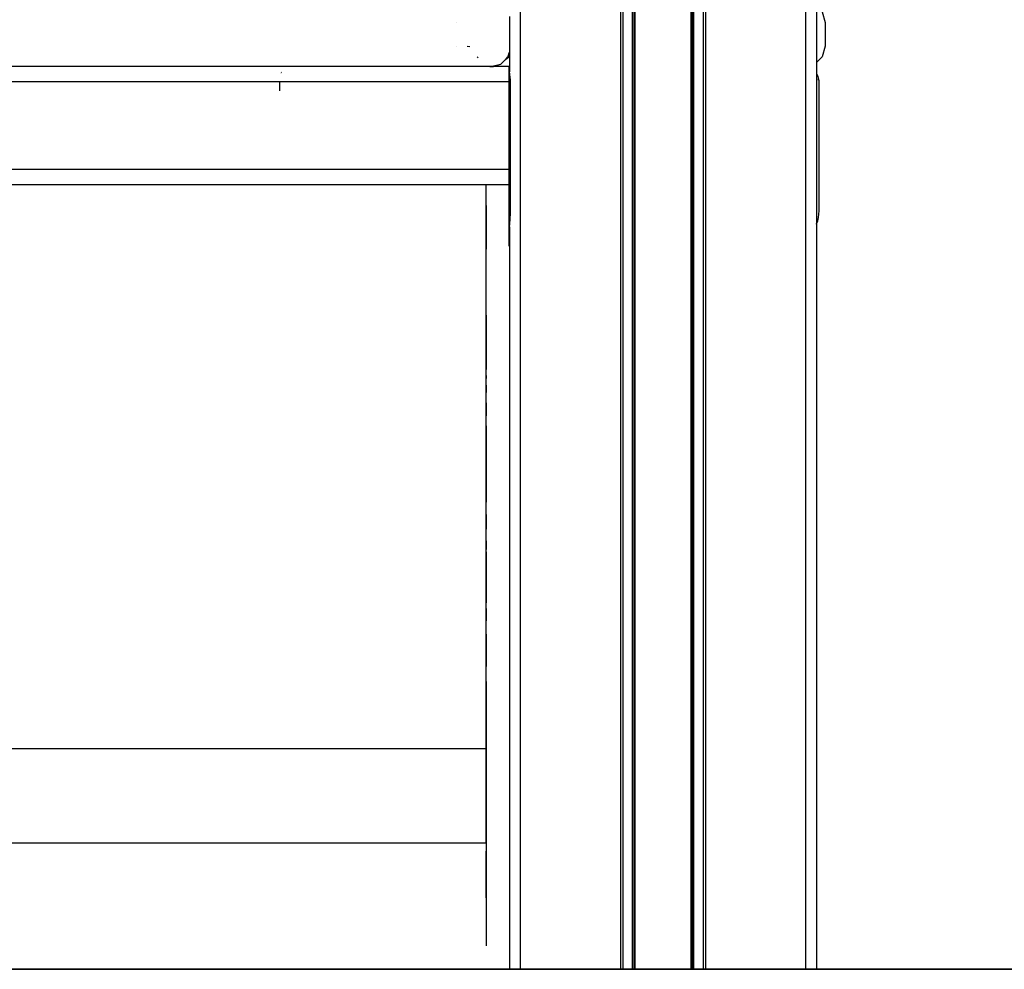
# Model space of a CAD drawing. Extents: x 0 to 42050, y 0 to 29700.
# Drawn here: x 30034 to 30451, y 5267 to 5669 of the extents above; entities that cross this region are included whole.
import ezdxf

# ---------------------------------------------------------------- set-up
doc = ezdxf.new("R2010")
doc.units = 0
doc.header["$LTSCALE"] = 15
doc.layers.get('0').update_dxf_attribs({"linetype": 'CONTINUOUS'})
doc.layers.add('ITEM', color=131, linetype='CONTINUOUS')
doc.layers.add('P_7THICK', color=7, linetype='CONTINUOUS')

msp = doc.modelspace()

# ---------------------------------------------------------------- linework, layer by layer
msp.add_lwpolyline([(24451, 5267.15), (34004.39, 5267.15)])
at = {"layer": 'ITEM'}
for points in [[(30245.66, 7357.64), (30245.66, 5267.15)], [(30288.17, 7357.64), (30288.17, 5267.15)], [(30289.17, 7357.64), (30289.17, 5267.15)], [(30293.17, 7357.64), (30293.17, 5267.15)], [(30293.91, 7357.64), (30293.91, 5267.15)], [(30294.17, 7357.64), (30294.17, 5267.15)], [(30294.17, 7357.64), (30294.17, 5267.15)], [(30318.05, 7357.64), (30318.05, 5267.15)], [(30318.18, 7357.64), (30318.18, 5267.15)], [(30318.18, 7357.64), (30318.18, 5267.15)], [(30319.18, 5267.15), (30319.18, 7357.64)], [(30323.18, 7357.64), (30323.18, 5267.15)], [(30324.18, 7357.64), (30324.18, 5267.15)], [(30366.69, 5267.15), (30366.69, 7357.64)], [(30371.19, 7357.64), (30371.19, 5267.15)], [(30371.19, 7357.64), (30371.19, 5267.15)], [(30293.17, 6039.33), (30293.17, 5267.15)], [(30293.91, 6039.33), (30293.91, 5267.15)], [(30294.31, 6039.33), (30294.31, 5267.15)], [(30318.05, 6039.33), (30318.05, 5267.15)], [(30318.45, 6039.33), (30318.45, 5267.15)], [(30319.18, 6039.33), (30319.18, 5267.15)], [(30241.16, 5670.71), (30241.16, 5655.67)], [(30373.68, 5672.69), (30374.89, 5668.19)], [(30218.79, 5668.19), (30218.79, 5668.14)], [(30374.89, 5668.19), (30374.89, 5658.19)], [(30218.79, 5658.19), (30218.74, 5658.11)], [(30223.35, 5658.19), (30224.37, 5657.96)], [(30374.89, 5658.19), (30373.68, 5653.69)], [(30240.68, 5653.87), (30241.07, 5655.35)], [(30241.16, 5655.67), (30241.07, 5655.35)], [(30241.07, 5655.35), (30241.16, 5655.65)], [(30241.16, 5655.67), (30241.16, 5649.39)], [(30241.16, 5655.67), (30241.16, 5649.39)], [(30227.54, 5653.69), (30228, 5653.4)], [(30237.33, 5650.39), (30233.9, 5649.47)], [(30235.19, 5649.82), (30235.02, 5649.77)], [(30235.51, 5649.91), (30235.85, 5649.97)], [(30237.41, 5650.39), (30235.85, 5649.97)], [(30240.63, 5653.69), (30237.33, 5650.39)], [(30239.5, 5652.5), (30237.41, 5650.39)], [(30239.5, 5652.5), (30240.3, 5653.2)], [(30239.7, 5652.76), (30239.84, 5652.9)], [(30239.84, 5652.9), (30240.15, 5653.2)], [(30240.63, 5653.69), (30240.15, 5653.2)], [(30240.15, 5653.2), (30240.63, 5653.69)], [(30240.17, 5653.23), (30240.2, 5653.26)], [(30240.3, 5653.2), (30241.08, 5653.69)], [(30240.63, 5653.69), (30240.68, 5653.87)], [(30240.63, 5653.69), (30240.68, 5653.87)], [(30241.14, 5653.83), (30241.08, 5653.69)], [(30241.14, 5653.83), (30241.16, 5653.87)], [(30373.68, 5653.69), (30371.19, 5651.2)], [(30371.19, 5651.2), (30371.19, 5646.6)], [(30371.19, 5651.2), (30371.19, 5646.6)], [(30371.19, 5651.2), (30371.19, 5646.6)], [(30371.19, 5651.2), (30371.19, 5646.6)], [(30233.9, 5649.47), (29319.55, 5649.47)], [(30232.83, 5649.47), (30017.13, 5649.47)], [(30144.37, 5646.47), (30144.35, 5646.42)], [(30144.6, 5646.95), (30144.57, 5646.9)], [(30144.85, 5647.39), (30144.82, 5647.34)], [(30232.83, 5649.47), (30233.31, 5649.47)], [(30233.31, 5649.47), (30233.37, 5649.47)], [(30233.37, 5649.47), (30233.76, 5649.47)], [(30233.76, 5649.47), (30233.9, 5649.47)], [(30241.01, 5649.47), (30233.9, 5649.47)], [(30241.01, 5649.47), (30233.9, 5649.47)], [(30241.01, 5649.47), (30233.9, 5649.47)], [(30234.04, 5649.47), (30234.41, 5649.57)], [(30234.79, 5649.47), (30234.04, 5649.47)], [(30234.79, 5649.47), (30234.04, 5649.47)], [(30234.79, 5649.47), (30234.04, 5649.47)], [(30234.79, 5649.47), (30234.34, 5649.59)], [(30241.01, 5649.36), (30241.01, 5649.44)], [(30241.01, 5649.44), (30241.01, 5649.36)], [(30241.01, 5649.22), (30241.01, 5649.36)], [(30241.01, 5649.36), (30241.01, 5649.22)], [(30241.01, 5649.03), (30241.01, 5649.22)], [(30241.01, 5649.22), (30241.01, 5649.03)], [(30241.01, 5649.03), (30241.01, 5649.19)], [(30241.01, 5649.19), (30241.01, 5649.03)], [(30241.01, 5648.79), (30241.01, 5649.03)], [(30241.01, 5649.03), (30241.01, 5648.79)], [(30241.01, 5648.79), (30241.01, 5649.03)], [(30241.01, 5649.03), (30241.01, 5648.79)], [(30241.01, 5648.5), (30241.01, 5648.79)], [(30241.01, 5648.79), (30241.01, 5648.5)], [(30241.01, 5648.5), (30241.01, 5648.79)], [(30241.01, 5648.79), (30241.01, 5648.5)], [(30241.01, 5648.17), (30241.01, 5648.5)], [(30241.01, 5648.5), (30241.01, 5648.17)], [(30241.01, 5648.17), (30241.01, 5648.5)], [(30241.01, 5648.5), (30241.01, 5648.17)], [(30241.01, 5647.8), (30241.01, 5648.17)], [(30241.01, 5648.17), (30241.01, 5647.8)], [(30241.01, 5647.8), (30241.01, 5648.17)], [(30241.01, 5648.17), (30241.01, 5647.8)], [(30241.01, 5647.39), (30241.01, 5647.8)], [(30241.01, 5647.8), (30241.01, 5647.39)], [(30241.01, 5647.39), (30241.01, 5647.8)], [(30241.01, 5647.8), (30241.01, 5647.39)], [(30241.01, 5646.95), (30241.01, 5647.39)], [(30241.01, 5647.39), (30241.01, 5646.95)], [(30241.01, 5646.95), (30241.01, 5647.39)], [(30241.01, 5647.39), (30241.01, 5646.95)], [(30241.01, 5646.47), (30241.01, 5646.95)], [(30241.01, 5646.95), (30241.01, 5646.47)], [(30241.01, 5646.47), (30241.01, 5646.95)], [(30241.01, 5646.95), (30241.01, 5646.47)], [(30241.01, 5645.96), (30241.01, 5646.47)], [(30241.01, 5646.47), (30241.01, 5645.96)], [(30241.01, 5645.96), (30241.01, 5646.47)], [(30241.01, 5646.47), (30241.01, 5645.96)], [(30241.01, 5646.21), (30241.01, 5646.26)], [(30241.01, 5646.26), (30241.01, 5646.21)], [(30241.01, 5646.21), (30241.01, 5646.26)], [(30241.01, 5646.26), (30241.01, 5646.21)], [(30241.01, 5646.14), (30241.01, 5646.21)], [(30241.01, 5646.21), (30241.01, 5646.14)], [(30241.01, 5646.14), (30241.01, 5646.21)], [(30241.01, 5646.21), (30241.01, 5646.14)], [(30241.01, 5646.05), (30241.01, 5646.14)], [(30241.01, 5646.14), (30241.01, 5646.05)], [(30241.01, 5646.05), (30241.01, 5646.14)], [(30241.01, 5646.14), (30241.01, 5646.05)], [(30241.01, 5645.93), (30241.01, 5646.05)], [(30241.01, 5646.05), (30241.01, 5645.93)], [(30241.01, 5645.93), (30241.01, 5646.05)], [(30241.01, 5646.05), (30241.01, 5645.93)], [(30241.01, 5645.43), (30241.01, 5645.96)], [(30241.01, 5645.96), (30241.01, 5645.43)], [(30241.01, 5645.43), (30241.01, 5645.96)], [(30241.01, 5645.96), (30241.01, 5645.43)], [(30241.01, 5645.79), (30241.01, 5645.93)], [(30241.01, 5645.93), (30241.01, 5645.79)], [(30241.01, 5645.79), (30241.01, 5645.93)], [(30241.01, 5645.93), (30241.01, 5645.79)], [(30241.01, 5645.62), (30241.01, 5645.79)], [(30241.01, 5645.79), (30241.01, 5645.62)], [(30241.01, 5645.62), (30241.01, 5645.79)], [(30241.01, 5645.79), (30241.01, 5645.62)], [(30241.16, 5649.39), (30241.02, 5649.39)], [(30241.16, 5649.39), (30241.02, 5649.39)], [(30241.02, 5649.27), (30241.02, 5649.36)], [(30241.02, 5649.36), (30241.02, 5649.27)], [(30241.02, 5649.13), (30241.02, 5649.27)], [(30241.02, 5649.27), (30241.02, 5649.13)], [(30241.02, 5649.13), (30241.02, 5649.19)], [(30241.02, 5649.19), (30241.02, 5649.13)], [(30241.02, 5648.94), (30241.02, 5649.13)], [(30241.02, 5649.13), (30241.02, 5648.94)], [(30241.02, 5648.94), (30241.02, 5649.13)], [(30241.02, 5649.13), (30241.02, 5648.94)], [(30241.02, 5648.7), (30241.02, 5648.94)], [(30241.02, 5648.94), (30241.02, 5648.7)], [(30241.02, 5648.7), (30241.02, 5648.94)], [(30241.02, 5648.94), (30241.02, 5648.7)], [(30241.02, 5648.41), (30241.02, 5648.7)], [(30241.02, 5648.7), (30241.02, 5648.41)], [(30241.02, 5648.41), (30241.02, 5648.7)], [(30241.02, 5648.7), (30241.02, 5648.41)], [(30241.02, 5648.08), (30241.02, 5648.41)], [(30241.02, 5648.41), (30241.02, 5648.08)], [(30241.02, 5648.08), (30241.02, 5648.41)], [(30241.02, 5648.41), (30241.02, 5648.08)], [(30241.02, 5647.71), (30241.02, 5648.08)], [(30241.02, 5648.08), (30241.02, 5647.71)], [(30241.02, 5647.71), (30241.02, 5648.08)], [(30241.02, 5648.08), (30241.02, 5647.71)], [(30241.02, 5647.3), (30241.02, 5647.71)], [(30241.02, 5647.71), (30241.02, 5647.3)], [(30241.02, 5647.3), (30241.02, 5647.71)], [(30241.02, 5647.71), (30241.02, 5647.3)], [(30241.02, 5646.86), (30241.02, 5647.3)], [(30241.02, 5647.3), (30241.02, 5646.86)], [(30241.02, 5646.86), (30241.02, 5647.3)], [(30241.02, 5647.3), (30241.02, 5646.86)], [(30241.02, 5646.38), (30241.02, 5646.86)], [(30241.02, 5646.86), (30241.02, 5646.38)], [(30241.02, 5646.38), (30241.02, 5646.86)], [(30241.02, 5646.86), (30241.02, 5646.38)], [(30241.02, 5645.87), (30241.02, 5646.38)], [(30241.02, 5646.38), (30241.02, 5645.87)], [(30241.02, 5645.87), (30241.02, 5646.38)], [(30241.02, 5646.38), (30241.02, 5645.87)], [(30241.02, 5645.34), (30241.02, 5645.87)], [(30241.02, 5645.87), (30241.02, 5645.34)], [(30241.02, 5645.34), (30241.02, 5645.87)], [(30241.02, 5645.87), (30241.02, 5645.34)], [(30241.16, 5649.39), (30241.16, 5647.24)], [(30241.25, 5646.86), (30241.16, 5647.24)], [(30241.34, 5646.38), (30241.25, 5646.83)], [(30241.34, 5646.34), (30241.34, 5646.38)], [(30241.41, 5645.87), (30241.34, 5646.34)], [(30241.42, 5645.82), (30241.41, 5645.87)], [(30241.48, 5645.34), (30241.42, 5645.82)], [(30371.34, 5646.38), (30371.19, 5646.6)], [(30371.34, 5646.38), (30371.19, 5646.6)], [(30371.34, 5646.38), (30371.19, 5646.6)], [(30371.34, 5646.38), (30371.19, 5646.6)], [(30371.63, 5645.87), (30371.34, 5646.38)], [(30371.63, 5645.87), (30371.34, 5646.38)], [(30371.63, 5645.87), (30371.34, 5646.38)], [(30371.63, 5645.87), (30371.34, 5646.38)], [(30371.87, 5645.34), (30371.63, 5645.87)], [(30371.87, 5645.34), (30371.63, 5645.87)], [(30371.87, 5645.34), (30371.63, 5645.87)], [(30371.87, 5645.34), (30371.63, 5645.87)], [(30241.01, 5643.07), (29311.85, 5643.07)], [(30241.01, 5643.07), (29311.85, 5643.07)], [(30143.87, 5643.07), (29804.29, 5643.07)], [(30143.87, 5643.07), (29804.29, 5643.07)], [(30143.87, 5643.07), (29804.29, 5643.07)], [(30143.87, 5643.07), (29804.29, 5643.07)], [(30143.87, 5643.07), (29804.29, 5643.07)], [(30143.87, 5643.07), (29804.29, 5643.07)], [(30143.87, 5643.07), (30143.87, 5639.18)], [(30200.69, 5643.07), (30147.07, 5643.07)], [(30200.69, 5643.07), (30147.07, 5643.07)], [(30200.69, 5643.07), (30147.07, 5643.07)], [(30200.69, 5643.07), (30147.07, 5643.07)], [(30200.69, 5643.07), (30147.07, 5643.07)], [(30200.69, 5643.07), (30147.07, 5643.07)], [(30241.01, 5643.07), (30203.89, 5643.07)], [(30241.01, 5643.07), (30203.89, 5643.07)], [(30241.01, 5643.07), (30203.89, 5643.07)], [(30241.01, 5643.07), (30203.89, 5643.07)], [(30241.01, 5643.07), (30203.89, 5643.07)], [(30241.01, 5643.07), (30203.89, 5643.07)], [(30241.01, 5645.43), (30241.01, 5645.62)], [(30241.01, 5645.62), (30241.01, 5645.43)], [(30241.01, 5645.43), (30241.01, 5645.62)], [(30241.01, 5645.62), (30241.01, 5645.43)], [(30241.01, 5644.87), (30241.01, 5645.43)], [(30241.01, 5645.23), (30241.01, 5645.43)], [(30241.01, 5645.43), (30241.01, 5645.23)], [(30241.01, 5645.43), (30241.01, 5644.87)], [(30241.01, 5644.87), (30241.01, 5645.43)], [(30241.01, 5645.23), (30241.01, 5645.43)], [(30241.01, 5645.43), (30241.01, 5645.23)], [(30241.01, 5645.43), (30241.01, 5644.87)], [(30241.01, 5645.01), (30241.01, 5645.23)], [(30241.01, 5645.23), (30241.01, 5645.01)], [(30241.01, 5645.01), (30241.01, 5645.23)], [(30241.01, 5645.23), (30241.01, 5645.01)], [(30241.01, 5644.77), (30241.01, 5645.01)], [(30241.01, 5645.01), (30241.01, 5644.77)], [(30241.01, 5644.77), (30241.01, 5645.01)], [(30241.01, 5645.01), (30241.01, 5644.77)], [(30241.01, 5644.29), (30241.01, 5644.87)], [(30241.01, 5644.87), (30241.01, 5644.29)], [(30241.01, 5644.29), (30241.01, 5644.87)], [(30241.01, 5644.87), (30241.01, 5644.29)], [(30241.01, 5644.52), (30241.01, 5644.77)], [(30241.01, 5644.77), (30241.01, 5644.52)], [(30241.01, 5644.52), (30241.01, 5644.77)], [(30241.01, 5644.77), (30241.01, 5644.52)], [(30241.01, 5644.25), (30241.01, 5644.52)], [(30241.01, 5644.52), (30241.01, 5644.25)], [(30241.01, 5644.25), (30241.01, 5644.52)], [(30241.01, 5644.52), (30241.01, 5644.25)], [(30241.01, 5643.69), (30241.01, 5644.29)], [(30241.01, 5644.29), (30241.01, 5643.69)], [(30241.01, 5643.69), (30241.01, 5644.29)], [(30241.01, 5644.29), (30241.01, 5643.69)], [(30241.01, 5643.97), (30241.01, 5644.25)], [(30241.01, 5644.25), (30241.01, 5643.97)], [(30241.01, 5643.97), (30241.01, 5644.25)], [(30241.01, 5644.25), (30241.01, 5643.97)], [(30241.01, 5643.68), (30241.01, 5643.97)], [(30241.01, 5643.97), (30241.01, 5643.68)], [(30241.01, 5643.68), (30241.01, 5643.97)], [(30241.01, 5643.97), (30241.01, 5643.68)], [(30241.01, 5643.07), (30241.01, 5643.69)], [(30241.01, 5643.69), (30241.01, 5643.07)], [(30241.01, 5643.07), (30241.01, 5643.69)], [(30241.01, 5643.69), (30241.01, 5643.07)], [(30241.01, 5643.38), (30241.01, 5643.68)], [(30241.01, 5643.68), (30241.01, 5643.38)], [(30241.01, 5643.38), (30241.01, 5643.68)], [(30241.01, 5643.68), (30241.01, 5643.38)], [(30241.01, 5643.07), (30241.01, 5643.38)], [(30241.01, 5643.38), (30241.01, 5643.07)], [(30241.01, 5643.07), (30241.01, 5643.38)], [(30241.01, 5643.38), (30241.01, 5643.07)], [(30241.01, 5605.86), (30241.01, 5643.07)], [(30241.01, 5605.86), (30241.01, 5643.07)], [(30241.01, 5643.07), (30241.01, 5605.86)], [(30241.01, 5643.07), (30241.01, 5605.86)], [(30241.01, 5605.86), (30241.01, 5643.07)], [(30241.01, 5605.86), (30241.01, 5643.07)], [(30241.01, 5643.07), (30241.01, 5605.86)], [(30241.01, 5643.07), (30241.01, 5605.86)], [(30241.02, 5644.78), (30241.02, 5645.34)], [(30241.02, 5645.34), (30241.02, 5644.78)], [(30241.02, 5644.78), (30241.02, 5645.34)], [(30241.02, 5645.34), (30241.02, 5644.78)], [(30241.02, 5644.2), (30241.02, 5644.78)], [(30241.02, 5644.78), (30241.02, 5644.2)], [(30241.02, 5644.2), (30241.02, 5644.78)], [(30241.02, 5644.78), (30241.02, 5644.2)], [(30241.02, 5643.6), (30241.02, 5644.2)], [(30241.02, 5644.2), (30241.02, 5643.6)], [(30241.02, 5643.6), (30241.02, 5644.2)], [(30241.02, 5644.2), (30241.02, 5643.6)], [(30241.02, 5642.98), (30241.02, 5643.6)], [(30241.02, 5643.6), (30241.02, 5642.98)], [(30241.02, 5642.98), (30241.02, 5643.6)], [(30241.02, 5643.6), (30241.02, 5642.98)], [(30241.02, 5588.37), (30241.02, 5642.98)], [(30241.6, 5642.98), (30241.02, 5642.98)], [(30241.16, 5642.98), (30241.02, 5642.98)], [(30241.02, 5642.98), (30241.02, 5588.37)], [(30241.02, 5588.37), (30241.02, 5642.98)], [(30241.16, 5642.98), (30241.02, 5642.98)], [(30241.16, 5642.98), (30241.02, 5642.98)], [(30241.02, 5642.98), (30241.02, 5588.37)], [(30241.48, 5645.28), (30241.48, 5645.34)], [(30241.53, 5644.78), (30241.48, 5645.28)], [(30241.53, 5644.71), (30241.53, 5644.78)], [(30241.57, 5644.2), (30241.53, 5644.71)], [(30241.57, 5644.12), (30241.57, 5644.2)], [(30241.59, 5643.6), (30241.57, 5644.12)], [(30241.59, 5643.51), (30241.59, 5643.6)], [(30241.6, 5642.98), (30241.59, 5643.51)], [(30241.6, 5635.16), (30241.6, 5642.98)], [(30372.06, 5644.78), (30371.87, 5645.34)], [(30372.06, 5644.78), (30371.87, 5645.34)], [(30372.06, 5644.78), (30371.87, 5645.34)], [(30372.06, 5644.78), (30371.87, 5645.34)], [(30372.09, 5643.8), (30372.02, 5644.29)], [(30372.2, 5644.2), (30372.06, 5644.78)], [(30372.2, 5644.2), (30372.06, 5644.78)], [(30372.2, 5644.2), (30372.06, 5644.78)], [(30372.2, 5644.2), (30372.06, 5644.78)], [(30372.29, 5643.6), (30372.2, 5644.2)], [(30372.29, 5643.6), (30372.2, 5644.2)], [(30372.29, 5643.6), (30372.2, 5644.2)], [(30372.29, 5643.6), (30372.2, 5644.2)], [(30372.32, 5642.98), (30372.29, 5643.6)], [(30372.32, 5642.98), (30372.29, 5643.6)], [(30372.32, 5642.98), (30372.29, 5643.6)], [(30372.32, 5642.98), (30372.29, 5643.6)], [(30372.32, 5588.37), (30372.32, 5642.98)], [(30372.32, 5588.37), (30372.32, 5642.98)], [(30372.32, 5588.37), (30372.32, 5642.98)], [(30372.32, 5588.37), (30372.32, 5642.98)], [(30241.6, 5588.37), (30241.6, 5635.16)], [(30241.01, 5605.86), (29311.85, 5605.86)], [(30241.01, 5605.86), (29311.85, 5605.86)], [(30241.01, 5605.86), (29311.85, 5605.86)], [(30241.01, 5605.86), (29311.85, 5605.86)], [(30241.01, 5605.86), (29311.85, 5605.86)], [(30241.01, 5605.86), (29311.85, 5605.86)], [(30241.01, 5605.86), (29311.85, 5605.86)], [(30241.01, 5605.86), (29311.85, 5605.86)], [(30241.01, 5605.25), (30241.01, 5605.86)], [(30241.01, 5605.55), (30241.01, 5605.86)], [(30241.01, 5605.86), (30241.01, 5605.55)], [(30241.01, 5605.86), (30241.01, 5605.25)], [(30241.01, 5605.25), (30241.01, 5605.86)], [(30241.01, 5605.55), (30241.01, 5605.86)], [(30241.01, 5605.86), (30241.01, 5605.55)], [(30241.01, 5605.86), (30241.01, 5605.25)], [(30241.01, 5605.25), (30241.01, 5605.55)], [(30241.01, 5605.55), (30241.01, 5605.25)], [(30241.01, 5605.25), (30241.01, 5605.55)], [(30241.01, 5605.55), (30241.01, 5605.25)], [(30241.01, 5604.65), (30241.01, 5605.25)], [(30241.01, 5604.96), (30241.01, 5605.25)], [(30241.01, 5605.25), (30241.01, 5604.96)], [(30241.01, 5605.25), (30241.01, 5604.65)], [(30241.01, 5604.65), (30241.01, 5605.25)], [(30241.01, 5604.96), (30241.01, 5605.25)], [(30241.01, 5605.25), (30241.01, 5604.96)], [(30241.01, 5605.25), (30241.01, 5604.65)], [(30241.01, 5604.68), (30241.01, 5604.96)], [(30241.01, 5604.96), (30241.01, 5604.68)], [(30241.01, 5604.68), (30241.01, 5604.96)], [(30241.01, 5604.96), (30241.01, 5604.68)], [(30241.01, 5604.42), (30241.01, 5604.68)], [(30241.01, 5604.68), (30241.01, 5604.42)], [(30241.01, 5604.42), (30241.01, 5604.68)], [(30241.01, 5604.68), (30241.01, 5604.42)], [(30241.01, 5604.07), (30241.01, 5604.65)], [(30241.01, 5604.65), (30241.01, 5604.07)], [(30241.01, 5604.07), (30241.01, 5604.65)], [(30241.01, 5604.65), (30241.01, 5604.07)], [(30241.01, 5604.16), (30241.01, 5604.42)], [(30241.01, 5604.42), (30241.01, 5604.16)], [(30241.01, 5604.16), (30241.01, 5604.42)], [(30241.01, 5604.42), (30241.01, 5604.16)], [(30241.01, 5603.93), (30241.01, 5604.16)], [(30241.01, 5604.16), (30241.01, 5603.93)], [(30241.01, 5603.93), (30241.01, 5604.16)], [(30241.01, 5604.16), (30241.01, 5603.93)], [(30241.01, 5603.51), (30241.01, 5604.07)], [(30241.01, 5604.07), (30241.01, 5603.51)], [(30241.01, 5603.51), (30241.01, 5604.07)], [(30241.01, 5604.07), (30241.01, 5603.51)], [(30241.01, 5603.7), (30241.01, 5603.93)], [(30241.01, 5603.93), (30241.01, 5603.7)], [(30241.01, 5603.7), (30241.01, 5603.93)], [(30241.01, 5603.93), (30241.01, 5603.7)], [(30241.01, 5603.5), (30241.01, 5603.7)], [(30241.01, 5603.7), (30241.01, 5603.5)], [(30241.01, 5603.5), (30241.01, 5603.7)], [(30241.01, 5603.7), (30241.01, 5603.5)], [(30241.01, 5602.97), (30241.01, 5603.51)], [(30241.01, 5603.51), (30241.01, 5602.97)], [(30241.01, 5602.97), (30241.01, 5603.51)], [(30241.01, 5603.51), (30241.01, 5602.97)], [(30241.01, 5603.31), (30241.01, 5603.5)], [(30241.01, 5603.5), (30241.01, 5603.31)], [(30241.01, 5603.31), (30241.01, 5603.5)], [(30241.01, 5603.5), (30241.01, 5603.31)], [(30241.01, 5603.15), (30241.01, 5603.31)], [(30241.01, 5603.31), (30241.01, 5603.15)], [(30241.01, 5603.15), (30241.01, 5603.31)], [(30241.01, 5603.31), (30241.01, 5603.15)], [(30241.01, 5603.01), (30241.01, 5603.15)], [(30241.01, 5603.15), (30241.01, 5603.01)], [(30241.01, 5603.01), (30241.01, 5603.15)], [(30241.01, 5603.15), (30241.01, 5603.01)], [(30241.01, 5602.89), (30241.01, 5603.01)], [(30241.01, 5603.01), (30241.01, 5602.89)], [(30241.01, 5602.89), (30241.01, 5603.01)], [(30241.01, 5603.01), (30241.01, 5602.89)], [(30241.01, 5602.47), (30241.01, 5602.97)], [(30241.01, 5602.97), (30241.01, 5602.47)], [(30241.01, 5602.47), (30241.01, 5602.97)], [(30241.01, 5602.97), (30241.01, 5602.47)], [(30241.01, 5602.79), (30241.01, 5602.89)], [(30241.01, 5602.89), (30241.01, 5602.79)], [(30241.01, 5602.79), (30241.01, 5602.89)], [(30241.01, 5602.89), (30241.01, 5602.79)], [(30241.01, 5602.72), (30241.01, 5602.79)], [(30241.01, 5602.79), (30241.01, 5602.72)], [(30241.01, 5602.72), (30241.01, 5602.79)], [(30241.01, 5602.79), (30241.01, 5602.72)], [(30241.01, 5602.68), (30241.01, 5602.72)], [(30241.01, 5602.72), (30241.01, 5602.68)], [(30241.01, 5602.68), (30241.01, 5602.72)], [(30241.01, 5602.72), (30241.01, 5602.68)], [(30241.01, 5601.46), (30241.01, 5602.66)], [(30241.01, 5602.66), (30241.01, 5601.46)], [(30241.01, 5601.46), (30241.01, 5602.66)], [(30241.01, 5602.66), (30241.01, 5601.46)], [(30241.01, 5601.99), (30241.01, 5602.47)], [(30241.01, 5602.47), (30241.01, 5601.99)], [(30241.01, 5601.99), (30241.01, 5602.47)], [(30241.01, 5602.47), (30241.01, 5601.99)], [(30241.01, 5601.55), (30241.01, 5601.99)], [(30241.01, 5601.99), (30241.01, 5601.55)], [(30241.01, 5601.55), (30241.01, 5601.99)], [(30241.01, 5601.99), (30241.01, 5601.55)], [(30241.01, 5601.14), (30241.01, 5601.55)], [(30241.01, 5601.55), (30241.01, 5601.14)], [(30241.01, 5601.14), (30241.01, 5601.55)], [(30241.01, 5601.55), (30241.01, 5601.14)], [(30241.01, 5601.27), (30241.01, 5601.46)], [(30241.01, 5601.46), (30241.01, 5601.27)], [(30241.01, 5601.27), (30241.01, 5601.46)], [(30241.01, 5601.46), (30241.01, 5601.27)], [(30241.01, 5601.08), (30241.01, 5601.27)], [(30241.01, 5601.27), (30241.01, 5601.08)], [(30241.01, 5601.08), (30241.01, 5601.27)], [(30241.01, 5601.27), (30241.01, 5601.08)], [(30241.01, 5600.77), (30241.01, 5601.14)], [(30241.01, 5601.14), (30241.01, 5600.77)], [(30241.01, 5600.77), (30241.01, 5601.14)], [(30241.01, 5601.14), (30241.01, 5600.77)], [(30241.01, 5600.9), (30241.01, 5601.08)], [(30241.01, 5601.08), (30241.01, 5600.9)], [(30241.01, 5600.9), (30241.01, 5601.08)], [(30241.01, 5601.08), (30241.01, 5600.9)], [(30241.01, 5600.72), (30241.01, 5600.9)], [(30241.01, 5600.9), (30241.01, 5600.72)], [(30241.01, 5600.72), (30241.01, 5600.9)], [(30241.01, 5600.9), (30241.01, 5600.72)], [(30241.01, 5600.44), (30241.01, 5600.77)], [(30241.01, 5600.77), (30241.01, 5600.44)], [(30241.01, 5600.44), (30241.01, 5600.77)], [(30241.01, 5600.77), (30241.01, 5600.44)], [(30241.01, 5600.56), (30241.01, 5600.72)], [(30241.01, 5600.72), (30241.01, 5600.56)], [(30241.01, 5600.56), (30241.01, 5600.72)], [(30241.01, 5600.72), (30241.01, 5600.56)], [(30241.01, 5600.4), (30241.01, 5600.56)], [(30241.01, 5600.56), (30241.01, 5600.4)], [(30241.01, 5600.4), (30241.01, 5600.56)], [(30241.01, 5600.56), (30241.01, 5600.4)], [(30241.01, 5600.15), (30241.01, 5600.44)], [(30241.01, 5600.44), (30241.01, 5600.15)], [(30241.01, 5600.15), (30241.01, 5600.44)], [(30241.01, 5600.44), (30241.01, 5600.15)], [(30241.01, 5600.25), (30241.01, 5600.4)], [(30241.01, 5600.4), (30241.01, 5600.25)], [(30241.01, 5600.25), (30241.01, 5600.4)], [(30241.01, 5600.4), (30241.01, 5600.25)], [(30241.01, 5600.11), (30241.01, 5600.25)], [(30241.01, 5600.25), (30241.01, 5600.11)], [(30241.01, 5600.11), (30241.01, 5600.25)], [(30241.01, 5600.25), (30241.01, 5600.11)], [(30241.01, 5599.91), (30241.01, 5600.15)], [(30241.01, 5600.15), (30241.01, 5599.91)], [(30241.01, 5599.91), (30241.01, 5600.15)], [(30241.01, 5600.15), (30241.01, 5599.91)], [(30241.01, 5599.99), (30241.01, 5600.11)], [(30241.01, 5600.11), (30241.01, 5599.99)], [(30241.01, 5599.99), (30241.01, 5600.11)], [(30241.01, 5600.11), (30241.01, 5599.99)], [(30241.01, 5599.87), (30241.01, 5599.99)], [(30241.01, 5599.99), (30241.01, 5599.87)], [(30241.01, 5599.87), (30241.01, 5599.99)], [(30241.01, 5599.99), (30241.01, 5599.87)], [(30241.01, 5599.72), (30241.01, 5599.91)], [(30241.01, 5599.91), (30241.01, 5599.72)], [(30241.01, 5599.72), (30241.01, 5599.91)], [(30241.01, 5599.91), (30241.01, 5599.72)], [(30241.01, 5599.77), (30241.01, 5599.87)], [(30241.01, 5599.87), (30241.01, 5599.77)], [(30241.01, 5599.77), (30241.01, 5599.87)], [(30241.01, 5599.87), (30241.01, 5599.77)], [(30241.01, 5599.46), (29311.85, 5599.46)], [(30241.01, 5599.46), (29311.85, 5599.46)], [(30241.01, 5599.46), (29311.85, 5599.46)], [(30241.01, 5599.46), (29311.85, 5599.46)], [(30241.01, 5599.46), (29311.85, 5599.46)], [(30241.01, 5599.46), (29311.85, 5599.46)], [(30241.01, 5599.46), (29311.85, 5599.46)], [(30241.01, 5599.46), (29311.85, 5599.46)], [(30231.37, 5590.72), (30231.37, 5599.46)], [(30231.37, 5590.72), (30231.37, 5599.46)], [(30231.37, 5590.72), (30231.37, 5599.46)], [(30231.37, 5587.35), (30231.37, 5599.46)], [(30241.01, 5599.68), (30241.01, 5599.77)], [(30241.01, 5599.77), (30241.01, 5599.68)], [(30241.01, 5599.68), (30241.01, 5599.77)], [(30241.01, 5599.77), (30241.01, 5599.68)], [(30241.01, 5599.58), (30241.01, 5599.72)], [(30241.01, 5599.72), (30241.01, 5599.58)], [(30241.01, 5599.58), (30241.01, 5599.72)], [(30241.01, 5599.72), (30241.01, 5599.58)], [(30241.01, 5599.6), (30241.01, 5599.68)], [(30241.01, 5599.68), (30241.01, 5599.6)], [(30241.01, 5599.6), (30241.01, 5599.68)], [(30241.01, 5599.68), (30241.01, 5599.6)], [(30241.01, 5599.54), (30241.01, 5599.6)], [(30241.01, 5599.6), (30241.01, 5599.54)], [(30241.01, 5599.54), (30241.01, 5599.6)], [(30241.01, 5599.6), (30241.01, 5599.54)], [(30241.01, 5599.49), (30241.01, 5599.58)], [(30241.01, 5599.58), (30241.01, 5599.49)], [(30241.01, 5599.49), (30241.01, 5599.58)], [(30241.01, 5599.58), (30241.01, 5599.49)], [(30241.01, 5599.5), (30241.01, 5599.54)], [(30241.01, 5599.54), (30241.01, 5599.5)], [(30241.01, 5599.5), (30241.01, 5599.54)], [(30241.01, 5599.54), (30241.01, 5599.5)], [(30231.37, 5405.14), (30231.37, 5590.72)], [(30231.37, 5590.72), (30231.37, 5572.14)], [(30231.37, 5587.52), (30231.37, 5590.72)], [(30231.37, 5587.52), (30231.37, 5574.82)], [(30231.37, 5560.68), (30231.37, 5587.35)], [(30241.02, 5586.93), (30241.02, 5588.37)], [(30241.6, 5588.37), (30241.02, 5588.37)], [(30241.16, 5588.37), (30241.02, 5588.37)], [(30241.02, 5588.37), (30241.02, 5586.93)], [(30241.02, 5586.93), (30241.02, 5588.37)], [(30241.16, 5588.37), (30241.02, 5588.37)], [(30241.16, 5588.37), (30241.02, 5588.37)], [(30241.02, 5588.37), (30241.02, 5586.93)], [(30241.58, 5586.93), (30241.59, 5588.16)], [(30241.59, 5588.16), (30241.6, 5588.37)], [(30372.25, 5586.93), (30372.32, 5588.37)], [(30372.25, 5586.93), (30372.32, 5588.37)], [(30372.25, 5586.93), (30372.32, 5588.37)], [(30372.25, 5586.93), (30372.32, 5588.37)], [(30241.02, 5585.52), (30241.02, 5586.93)], [(30241.02, 5586.93), (30241.02, 5585.52)], [(30241.02, 5585.52), (30241.02, 5586.93)], [(30241.02, 5586.93), (30241.02, 5585.52)], [(30241.02, 5584.16), (30241.02, 5585.52)], [(30241.02, 5585.52), (30241.02, 5584.16)], [(30241.02, 5584.16), (30241.02, 5585.52)], [(30241.02, 5585.52), (30241.02, 5584.16)], [(30241.02, 5582.85), (30241.02, 5584.16)], [(30241.02, 5584.16), (30241.02, 5582.85)], [(30241.02, 5582.85), (30241.02, 5584.16)], [(30241.02, 5584.16), (30241.02, 5582.85)], [(30241.32, 5582.85), (30241.42, 5584.03)], [(30241.42, 5584.03), (30241.44, 5584.16)], [(30241.44, 5584.16), (30241.51, 5585.35)], [(30241.51, 5585.35), (30241.52, 5585.52)], [(30241.52, 5585.52), (30241.57, 5586.73)], [(30241.57, 5586.73), (30241.58, 5586.93)], [(30371.27, 5582.85), (30371.72, 5584.16)], [(30371.27, 5582.85), (30371.72, 5584.16)], [(30371.27, 5582.85), (30371.72, 5584.16)], [(30371.27, 5582.85), (30371.72, 5584.16)], [(30371.72, 5584.16), (30372.05, 5585.52)], [(30371.72, 5584.16), (30372.05, 5585.52)], [(30371.72, 5584.16), (30372.05, 5585.52)], [(30371.72, 5584.16), (30372.05, 5585.52)], [(30372.05, 5585.52), (30372.25, 5586.93)], [(30372.05, 5585.52), (30372.25, 5586.93)], [(30372.05, 5585.52), (30372.25, 5586.93)], [(30372.05, 5585.52), (30372.25, 5586.93)], [(30241.02, 5581.6), (30241.02, 5582.85)], [(30241.02, 5582.85), (30241.02, 5581.6)], [(30241.02, 5581.6), (30241.02, 5582.85)], [(30241.02, 5582.85), (30241.02, 5581.6)], [(30241.02, 5580.41), (30241.02, 5581.6)], [(30241.02, 5581.6), (30241.02, 5580.41)], [(30241.02, 5580.41), (30241.02, 5581.6)], [(30241.02, 5581.6), (30241.02, 5580.41)], [(30241.02, 5579.29), (30241.02, 5580.41)], [(30241.02, 5580.41), (30241.02, 5579.29)], [(30241.02, 5579.29), (30241.02, 5580.41)], [(30241.02, 5580.41), (30241.02, 5579.29)], [(30241.02, 5578.25), (30241.02, 5579.29)], [(30241.02, 5579.29), (30241.02, 5578.25)], [(30241.02, 5578.25), (30241.02, 5579.29)], [(30241.02, 5579.29), (30241.02, 5578.25)], [(30241.16, 5581.57), (30241.16, 5267.15)], [(30241.17, 5581.6), (30241.31, 5582.76)], [(30241.31, 5582.76), (30241.32, 5582.85)], [(30371.19, 5582.68), (30371.27, 5582.85)], [(30371.19, 5582.68), (30371.27, 5582.85)], [(30371.19, 5582.68), (30371.27, 5582.85)], [(30371.19, 5582.68), (30371.27, 5582.85)], [(30371.19, 5582.68), (30371.19, 5267.15)], [(30371.19, 5582.68), (30371.19, 5267.15)], [(30371.19, 5582.68), (30371.19, 5267.15)], [(30371.19, 5582.68), (30371.19, 5267.15)], [(30231.37, 5563.36), (30231.37, 5574.82)], [(30241.02, 5577.29), (30241.02, 5578.25)], [(30241.02, 5578.25), (30241.02, 5577.29)], [(30241.02, 5577.29), (30241.02, 5578.25)], [(30241.02, 5578.25), (30241.02, 5577.29)], [(30241.02, 5576.42), (30241.02, 5577.29)], [(30241.02, 5577.29), (30241.02, 5576.42)], [(30241.02, 5576.42), (30241.02, 5577.29)], [(30241.02, 5577.29), (30241.02, 5576.42)], [(30241.02, 5575.65), (30241.02, 5576.42)], [(30241.02, 5576.42), (30241.02, 5575.65)], [(30241.02, 5575.65), (30241.02, 5576.42)], [(30241.02, 5576.42), (30241.02, 5575.65)], [(30241.02, 5574.98), (30241.02, 5575.65)], [(30241.02, 5575.65), (30241.02, 5574.98)], [(30241.02, 5574.98), (30241.02, 5575.65)], [(30241.02, 5575.65), (30241.02, 5574.98)], [(30241.02, 5574.42), (30241.02, 5574.98)], [(30241.02, 5574.98), (30241.02, 5574.42)], [(30241.02, 5574.42), (30241.02, 5574.98)], [(30241.02, 5574.98), (30241.02, 5574.42)], [(30231.37, 5554.75), (30231.37, 5572.14)], [(30241.02, 5573.97), (30241.02, 5574.42)], [(30241.02, 5574.42), (30241.02, 5573.97)], [(30241.02, 5573.97), (30241.02, 5574.42)], [(30241.02, 5574.42), (30241.02, 5573.97)], [(30241.02, 5573.64), (30241.02, 5573.97)], [(30241.02, 5573.97), (30241.02, 5573.64)], [(30241.02, 5573.64), (30241.02, 5573.97)], [(30241.02, 5573.97), (30241.02, 5573.64)], [(30241.02, 5573.44), (30241.02, 5573.64)], [(30241.02, 5573.64), (30241.02, 5573.44)], [(30241.02, 5573.44), (30241.02, 5573.64)], [(30241.02, 5573.64), (30241.02, 5573.44)], [(30241.02, 5573.37), (30241.02, 5573.44)], [(30241.02, 5573.44), (30241.02, 5573.37)], [(30241.02, 5573.37), (30241.02, 5573.44)], [(30241.02, 5573.44), (30241.02, 5573.37)], [(30241.16, 5573.37), (30241.02, 5573.37)], [(30241.16, 5573.37), (30241.02, 5573.37)], [(30241.16, 5573.37), (30241.02, 5573.37)], [(30241.16, 5573.37), (30241.02, 5573.37)], [(30241.16, 5573.37), (30241.02, 5573.37)], [(30241.16, 5573.37), (30241.02, 5573.37)], [(30241.16, 5573.37), (30241.16, 5267.15)], [(30241.16, 5573.37), (30241.16, 5267.15)], [(30241.16, 5573.37), (30241.16, 5267.15)], [(30241.16, 5573.37), (30241.16, 5267.15)], [(30241.16, 5573.37), (30241.16, 5267.15)], [(30293.17, 5573.37), (30293.17, 5267.15)], [(30293.17, 5573.37), (30293.17, 5267.15)], [(30293.17, 5573.37), (30293.17, 5267.15)], [(30293.17, 5573.37), (30293.17, 5267.15)], [(30293.91, 5573.37), (30293.91, 5267.15)], [(30293.91, 5573.37), (30293.91, 5267.15)], [(30293.91, 5573.37), (30293.91, 5267.15)], [(30293.91, 5573.37), (30293.91, 5267.15)], [(30294.17, 5573.37), (30294.17, 5267.15)], [(30294.17, 5573.37), (30294.17, 5267.15)], [(30294.17, 5573.37), (30294.17, 5267.15)], [(30294.17, 5573.37), (30294.17, 5267.15)], [(30294.31, 5573.37), (30294.31, 5267.15)], [(30294.31, 5573.37), (30294.31, 5267.15)], [(30318.05, 5573.37), (30318.05, 5267.15)], [(30318.05, 5573.37), (30318.05, 5267.15)], [(30318.05, 5573.37), (30318.05, 5267.15)], [(30318.05, 5573.37), (30318.05, 5267.15)], [(30318.18, 5573.37), (30318.18, 5267.15)], [(30318.18, 5573.37), (30318.18, 5267.15)], [(30318.18, 5573.37), (30318.18, 5267.15)], [(30318.18, 5573.37), (30318.18, 5267.15)], [(30318.45, 5573.37), (30318.45, 5267.15)], [(30318.45, 5573.37), (30318.45, 5267.15)], [(30319.18, 5573.37), (30319.18, 5267.15)], [(30319.18, 5267.15), (30319.18, 5573.37)], [(30319.18, 5573.37), (30319.18, 5267.15)], [(30319.18, 5267.15), (30319.18, 5573.37)], [(30231.37, 5553.16), (30231.37, 5563.36)], [(30231.37, 5535.1), (30231.37, 5560.68)], [(30231.37, 5538.56), (30231.37, 5554.75)], [(30231.37, 5544.22), (30231.37, 5553.16)], [(30231.37, 5544.22), (30231.37, 5536.55)], [(30231.37, 5538.56), (30231.37, 5523.6)], [(30231.37, 5530.15), (30231.37, 5536.55)], [(30231.37, 5510.62), (30231.37, 5535.1)], [(30231.37, 5525.03), (30231.37, 5530.15)], [(30231.37, 5525.03), (30231.37, 5521.19)], [(30231.37, 5509.86), (30231.37, 5523.6)], [(30231.37, 5518.63), (30231.37, 5521.19)], [(30231.37, 5518.63), (30231.37, 5517.36)], [(30231.37, 5516.58), (30231.37, 5517.36)], [(30231.37, 5514.59), (30231.37, 5516.58)], [(30231.37, 5514.59), (30231.37, 5511.41)], [(30231.37, 5507.06), (30231.37, 5511.41)], [(30231.37, 5487.25), (30231.37, 5510.62)], [(30231.37, 5497.35), (30231.37, 5509.86)], [(30231.37, 5507.06), (30231.37, 5501.56)], [(30231.37, 5494.96), (30231.37, 5501.56)], [(30231.37, 5497.35), (30231.37, 5486.08)], [(30231.37, 5487.3), (30231.37, 5494.96)], [(30231.37, 5478.64), (30231.37, 5487.3)], [(30231.37, 5487.25), (30231.37, 5465.01)], [(30231.37, 5476.07), (30231.37, 5486.08)], [(30231.37, 5478.64), (30231.37, 5469.02)], [(30231.37, 5467.31), (30231.37, 5476.07)], [(30231.37, 5458.51), (30231.37, 5469.02)], [(30231.37, 5459.81), (30231.37, 5467.31)], [(30231.37, 5443.9), (30231.37, 5465.01)], [(30231.37, 5459.81), (30231.37, 5453.57)], [(30231.37, 5447.19), (30231.37, 5458.51)], [(30231.37, 5448.6), (30231.37, 5453.57)], [(30231.37, 5448.6), (30231.37, 5444.91)], [(30231.37, 5435.14), (30231.37, 5447.19)], [(30231.37, 5442.49), (30231.37, 5444.91)], [(30231.37, 5443.9), (30231.37, 5423.94)], [(30231.37, 5442.49), (30231.37, 5430.66)], [(30231.37, 5435.14), (30231.37, 5422.42)], [(30231.37, 5429.78), (30231.37, 5430.66)], [(30231.37, 5427.65), (30231.37, 5429.78)], [(30231.37, 5424.35), (30231.37, 5427.65)], [(30231.37, 5419.99), (30231.37, 5424.35)], [(30231.37, 5405.14), (30231.37, 5423.94)], [(30231.37, 5409.13), (30231.37, 5422.42)], [(30231.37, 5419.99), (30231.37, 5414.74)], [(30231.37, 5408.79), (30231.37, 5414.74)], [(30231.37, 5409.13), (30231.37, 5395.36)], [(30231.37, 5402.35), (30231.37, 5408.79)], [(30231.37, 5387.5), (30231.37, 5405.14)], [(30231.37, 5395.67), (30231.37, 5402.35)], [(30231.37, 5388.99), (30231.37, 5395.67)], [(30231.37, 5381.2), (30231.37, 5395.36)], [(30231.37, 5388.99), (30231.37, 5382.56)], [(30231.37, 5387.5), (30231.37, 5371.04)], [(30231.37, 5376.6), (30231.37, 5382.56)], [(30231.37, 5366.74), (30231.37, 5381.2)], [(30231.37, 5371.35), (30231.37, 5376.6)], [(30231.37, 5366.99), (30231.37, 5371.35)], [(30231.37, 5371.04), (30231.37, 5355.77)], [(30231.37, 5363.69), (30231.37, 5366.99)], [(30231.37, 5352.09), (30231.37, 5366.74)], [(30231.37, 5361.56), (30231.37, 5363.69)], [(29302.94, 5360.68), (30231.37, 5360.68)], [(29302.94, 5360.68), (30231.37, 5360.68)], [(30231.37, 5361.56), (30231.37, 5360.68)], [(30231.37, 5320.67), (30231.37, 5360.68)], [(30231.37, 5355.77), (30231.37, 5341.69)], [(30231.37, 5337.33), (30231.37, 5352.09)], [(30231.37, 5341.69), (30231.37, 5328.81)], [(30231.37, 5337.33), (30231.37, 5277.15)], [(30231.37, 5328.81), (30231.37, 5317.13)], [(29302.94, 5320.67), (30231.37, 5320.67)], [(30231.37, 5306.67), (30231.37, 5317.13)], [(30231.37, 5297.43), (30231.37, 5306.67)]]:
    msp.add_lwpolyline(points, dxfattribs=at)
at = {"layer": 'P_7THICK'}
msp.add_line((34667.79, 5267.15), (23966.32, 5267.15), dxfattribs=at)

doc.saveas('drawing.dxf')
